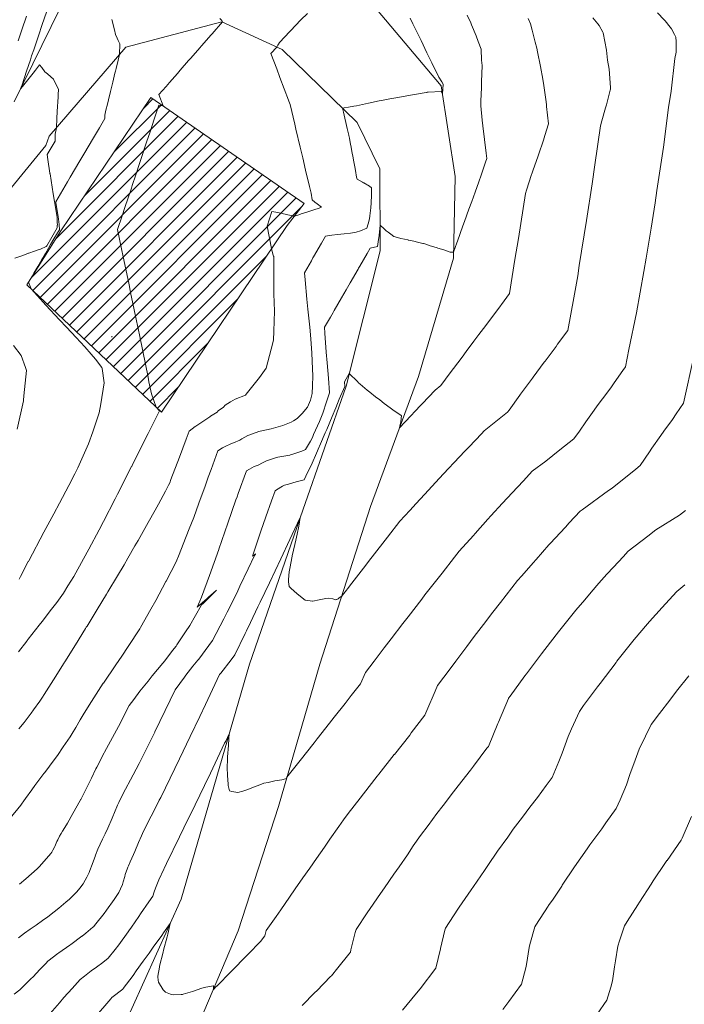
# Model space of a CAD drawing. Extents: x 767974 to 769343, y 9249207 to 9252902.
# Drawn here: x 768191 to 768233, y 9252338 to 9252400 of the extents above; entities that cross this region are included whole.
import ezdxf

# ---------------------------------------------------------------- set-up
doc = ezdxf.new("R2010")
doc.units = 0
doc.layers.get('0').update_dxf_attribs({"linetype": 'CONTINUOUS'})
doc.layers.add('Borde Trocha', color=6, linetype='CONTINUOUS', lineweight=0)
doc.layers.add('Casa', color=3, linetype='CONTINUOUS', lineweight=0)
for name, color, linetype in [('C-ROAD-STAN', 11, 'CONTINUOUS'), ('CONTOURS', 7, 'CONTINUOUS'), ('CONTOURS_IDX', 7, 'CONTINUOUS'), ('HATCH', 2, 'CONTINUOUS')]:
    doc.layers.add(name, color=color, linetype=linetype)

# ---------------------------------------------------------------- blocks, each defined once
blk = doc.blocks.new('AeccTickTriangle')
at = {"color": 0, "linetype": 'ByBlock', "lineweight": -2}
blk.add_lwpolyline([(3.05311331771918e-16, 0.6666666666666667), (-0.5773502691896256, -0.333333333333333), (0.5773502691896257, -0.3333333333333335)], close=True, dxfattribs=at)
at = {"color": 0, "linetype": 'ByBlock', "lineweight": -2, "const_width": 0.0625}
blk.add_lwpolyline([(-0.03125, 0, 1), (0.03125, 0, 1)], format="xyb", close=True, dxfattribs=at)

msp = doc.modelspace()

# ---------------------------------------------------------------- hatches: boundary and pattern name
at = {"layer": 'HATCH', "lineweight": 0}
h = msp.add_hatch(dxfattribs=at)
h.set_pattern_fill('ANSI31', color=256, scale=0.2)
h.set_pattern_definition([(45, (0, 0), (-0.4490128060534576, 0.4490128060534577), [])])
h.paths.add_polyline_path([(768208.1363000004, 9252387.459000003), (768200.233, 9252375.711000001), (768191.7412000014, 9252383.720000003), (768193.8847000008, 9252387.125000004), (768199.5603, 9252395.532000002), (768209.2244000002, 9252388.853)])

# ---------------------------------------------------------------- linework, layer by layer
at = {"layer": 'Borde Trocha'}
for points in [[(768178.0521, 9252288.993, 3290.620752), (768181.7225, 9252296.028, 3291.301135), (768186.1301, 9252304.98, 3292.107953), (768190.0629, 9252312.544, 3292.780845), (768193.7049, 9252319.786, 3293.614003), (768198.0654, 9252327.979, 3294.71986), (768202.1417, 9252336.136, 3295.730092), (768205.059, 9252343.019, 3296.31294), (768207.5903, 9252350.856, 3296.837472), (768210.2027, 9252359.832, 3297.629907), (768213.3991, 9252369.77, 3298.493053), (768216.4288, 9252377.955, 3299.333455), (768218.6203, 9252385.398, 3299.958257), (768218.7233, 9252390.561, 3300.510256), (768217.8488, 9252396.259, 3301.047372), (768211.5108, 9252403.799, 3302.129932), (768203.6802, 9252406.191, 3303.276624), (768197.1935, 9252403.526, 3303.801573), (768195.5972, 9252402.114, 3304.231673), (768193.8676, 9252401.2, 3304.311563), (768190.9419, 9252395.246, 3305.111827)], [(768174.7081, 9252290.723, 3290.187484), (768178.094, 9252297.398, 3290.727414), (768181.9715, 9252306.025, 3291.437181), (768186.0026, 9252314.036, 3292.426826), (768189.831, 9252321.156, 3293.106161), (768194.5511, 9252329.938, 3294.363394), (768198.3582, 9252338.128, 3295.388878), (768201.4586, 9252345.012, 3296.173666), (768205.7658, 9252359.819, 3297.346953), (768209.1317, 9252369.539, 3298.032724), (768211.8614, 9252377.348, 3298.921361), (768214.0025, 9252385.86, 3299.773041), (768213.9762, 9252391.029, 3300.492165), (768212.5548, 9252393.961, 3300.780108), (768207.8275, 9252398.552, 3301.900063), (768204.0358, 9252400.297, 3303.007284), (768197.9676, 9252398.69, 3303.900248), (768193.1536, 9252393.087, 3305.115339)], [(768193.1536, 9252393.087, 3305.115339), (768192.9295, 9252392.497, 3305.189642), (768189.4328, 9252388.25, 3305.762396), (768187.5294, 9252385.876, 3305.805706), (768186.5333, 9252384.896, 3306.251101), (768182.2406, 9252380.049, 3306.772448), (768180.2088, 9252377.824, 3306.991264), (768176.9187, 9252373.615, 3307.285555), (768172.9647, 9252370.544, 3307.503594), (768170.2423, 9252367.967, 3307.622623), (768166.2771, 9252363.504, 3307.920052), (768164.7042, 9252362.055, 3307.953451), (768158.6282, 9252356.171, 3308.212148), (768152.2266, 9252351.287, 3308.39388), (768149.7943, 9252349.278, 3308.495431), (768142.9581, 9252344.867, 3308.746307), (768136.0103, 9252340.504, 3308.933588), (768129.097, 9252336.102, 3309.203464), (768126.148, 9252333.911, 3309.237701), (768121.0265, 9252331.007, 3309.110695), (768117.4622, 9252328.26, 3308.904208), (768113.9359, 9252326.529, 3309.051369), (768112.8057, 9252325.474, 3308.939344), (768106.2819, 9252320.693, 3309.219031)]]:
    msp.add_polyline3d(points, dxfattribs=at)
at = {"layer": 'Casa', "color": 1, "lineweight": 5, "flags": 128}
msp.add_lwpolyline([(768208.1363000004, 9252387.459000003), (768200.233, 9252375.711000001), (768191.7412000014, 9252383.720000003), (768193.8847000008, 9252387.125000004), (768199.5603, 9252395.532000002), (768209.2244000002, 9252388.853), (768208.1362999999, 9252387.458999999)], dxfattribs=at)
at = {"layer": 'Casa', "lineweight": 5}
msp.add_polyline3d([(768200.233, 9252375.711, 3302.957418), (768191.7412, 9252383.72, 3304.033453), (768193.8847, 9252387.125, 3303.380111), (768199.5603, 9252395.532, 3303.071283), (768209.2244, 9252388.853, 3302.179112), (768208.1363, 9252387.459, 3301.86608), (768200.233, 9252375.711, 3302.957418)], dxfattribs=at)
at = {"layer": 'CONTOURS', "color": 8, "linetype": 'Continuous', "lineweight": 0}
for points, elevation in [([(768227.4045624624, 9252400.542068569), (768227.7152509716, 9252400.162042601), (768227.8000265558, 9252400.068292977), (768228.0437116842, 9252399.642357007), (768228.0614227747, 9252399.610713424), (768228.2690471716, 9252398.510699227), (768228.330020486, 9252397.881964989), (768228.4291427312, 9252397.306117771), (768228.5065835767, 9252396.164334778), (768228.5167338357, 9252396.060819095), (768228.49730636, 9252395.992348656), (768228.2611771586, 9252395.066443486), (768228.1989040253, 9252394.878309589), (768227.9785056233, 9252394.05684065), (768227.8860138248, 9252393.751209447), (768227.5376899373, 9252391.279930472), (768227.3521016685, 9252390.092079256), (768227.0117053621, 9252387.777512277), (768226.551906272, 9252384.945465438), (768226.4531424885, 9252384.295624975), (768226.210113966, 9252382.90309388), (768225.8241803406, 9252380.858103406), (768225.1843605153, 9252379.98032932), (768225.0924289175, 9252379.848573174), (768224.390883375, 9252378.912226556), (768224.3445281765, 9252378.849220265), (768223.6427233802, 9252377.910367291), (768223.5970616891, 9252377.84959369), (768223.5939905457, 9252377.845498895), (768222.8531055021, 9252376.847754916), (768222.8002778918, 9252376.777490947), (768222.1233529646, 9252375.836964983), (768222.0225523168, 9252375.703046864), (768220.5483541673, 9252374.522769079), (768220.3790182145, 9252374.341588518), (768219.6037283086, 9252373.524920953), (768219.3432546336, 9252373.245409418), (768218.6629446265, 9252372.523871696), (768218.3117229368, 9252372.1470938), (768217.7277445478, 9252371.518170428), (768217.2868782551, 9252371.045402167), (768216.7968870127, 9252370.508851144), (768216.2671631369, 9252369.94112081), (768215.8662001381, 9252369.499389673), (768215.2461124454, 9252368.837513734), (768214.460990934, 9252367.822898792), (768214.1713080958, 9252367.45485142), (768213.2681786672, 9252366.286925944), (768213.0992644117, 9252366.070795352), (768212.0803579973, 9252364.750042912), (768212.0303162088, 9252364.68517649), (768211.5729733446, 9252364.092348047), (768211.4961734221, 9252364.06044921), (768211.4959251158, 9252364.060291087), (768211.4954742081, 9252364.059828054), (768211.4074544567, 9252363.992720392), (768211.3466542304, 9252363.943284404), (768211.3213032513, 9252363.93236116), (768211.2800339855, 9252363.900580436), (768211.2451647173, 9252363.903132554), (768211.2105725717, 9252363.88009106), (768211.020395271, 9252363.93266955), (768210.7580788927, 9252363.980918685), (768210.5762801205, 9252363.961408133), (768210.2614424133, 9252363.904448029), (768210.1574, 9252363.87919006), (768209.7547077106, 9252363.78741815), (768209.7410500001, 9252363.785847222), (768209.294273177, 9252363.856351562), (768209.2868092149, 9252363.85910751), (768208.7657096774, 9252364.26114516), (768208.3742614428, 9252364.617893033), (768208.2614681757, 9252364.721045606), (768208.2223693746, 9252365.023495812), (768208.2222803922, 9252365.16217647), (768208.2731216699, 9252365.642445507), (768208.3054741652, 9252365.843691844), (768208.4543666666, 9252366.63823024), (768208.4601620733, 9252366.665637549), (768208.4756661347, 9252366.737429077), (768208.6937051982, 9252367.642472386), (768208.7681635284, 9252368.016796438), (768208.8790838749, 9252368.524701566), (768208.971076567, 9252369.075153846), (768208.4580955832, 9252367.991972508), (768208.3113314103, 9252367.676097188), (768207.7433382372, 9252366.471609935), (768207.3834011853, 9252365.712467665), (768207.0250691695, 9252364.953522775), (768206.4475586691, 9252363.741428632), (768206.303675709, 9252363.437460056), (768205.829803498, 9252362.446666667), (768205.5799184346, 9252361.922928961), (768205.4963236784, 9252361.755975226), (768204.8435703426, 9252360.416556051), (768204.6057273666, 9252360.105673429), (768203.9533013841, 9252359.258995797), (768203.8901624951, 9252359.175388386), (768202.9995822916, 9252357.290442709), (768202.639287011, 9252356.524656886), (768202.0372910172, 9252355.264821833), (768201.3605160164, 9252353.86435324), (768201.0672075491, 9252353.253298575), (768200.1767655227, 9252351.436458975), (768200.0885300745, 9252351.257323578), (768200.0563411171, 9252351.195332425), (768199.0906345785, 9252349.296117779), (768198.9589983016, 9252349.008825298), (768198.7701031113, 9252348.582905224), (768198.5411919561, 9252348.01464523), (768198.465760435, 9252347.840403944), (768198.2581656742, 9252347.371825282), (768198.1467489573, 9252347.124441428), (768198.1043945596, 9252347.031901566), (768198.0797968406, 9252346.965817137), (768197.9401573571, 9252346.583898416), (768197.9049279836, 9252346.459204184), (768197.8093325893, 9252346.115774306), (768197.7573033662, 9252345.949562235), (768197.6463919209, 9252345.66699038), (768197.5463189584, 9252345.446964584), (768197.2402971297, 9252345.002846837), (768196.7615156485, 9252344.329435078), (768196.6032449065, 9252344.111667635), (768196.0801353063, 9252343.457502598), (768195.9365738637, 9252343.283545721), (768195.9007048187, 9252343.251555474), (768195.4530796116, 9252342.881139968), (768195.2265544855, 9252342.69518696), (768195.2083408337, 9252342.68108085), (768194.502957218, 9252342.166621812), (768194.4548826714, 9252342.132319283), (768193.7656805312, 9252341.645748422), (768193.6970420195, 9252341.592887862), (768193.061485472, 9252341.106273666), (768192.9448478702, 9252340.978066104), (768192.5644495891, 9252340.579423709), (768192.130581634, 9252340.13257306), (768191.9814282623, 9252339.991795316), (768191.3072358619, 9252339.313321428), (768190.9372496683, 9252339.043608267)], 3298), ([(768191.1968873631, 9252399.088957746), (768191.4308651645, 9252399.787081067), (768191.7227731611, 9252400.658051644)], 3306), ([(768231.4855160723, 9252400.860356871), (768231.9015668523, 9252400.424810585), (768231.9539081218, 9252400.366588833), (768232.2836407657, 9252399.95265259), (768232.3611485843, 9252399.861494528), (768232.5513721779, 9252399.494307715), (768232.627985942, 9252399.330395289), (768232.6615334436, 9252399.054998068), (768232.6601125263, 9252398.38766723), (768232.5768004545, 9252397.980038865), (768232.3308955934, 9252395.927033799), (768232.1796327673, 9252394.907988606), (768231.8466210619, 9252392.398329869), (768231.4346579979, 9252389.66765065), (768231.3254543387, 9252388.892875455), (768231.0748228468, 9252387.288717367), (768230.7690282498, 9252385.409641549), (768230.6103741572, 9252384.561921349), (768230.1636261215, 9252381.95727242), (768229.6741027707, 9252379.646264799), (768229.4692814987, 9252378.560954988), (768229.2970267055, 9252378.324637217), (768228.7514182102, 9252377.54267243), (768228.5292738259, 9252377.24617829), (768228.0094251285, 9252376.539596507), (768227.7384000522, 9252376.177027456), (768227.2744522092, 9252375.532096466), (768226.9574812403, 9252375.103868917), (768226.5593849025, 9252374.512051875), (768226.2047448445, 9252374.019364597), (768225.3255481075, 9252373.324628135), (768224.4329940672, 9252372.60912456), (768223.5902479559, 9252371.988397274), (768223.0270286934, 9252371.385612141), (768222.6517172204, 9252370.985470962), (768222.0007773488, 9252370.284630677), (768221.7181637732, 9252369.978397792), (768220.9857023751, 9252369.178006688), (768220.7955168647, 9252368.962237775), (768219.9855157251, 9252368.063866151), (768219.879303909, 9252367.940717274), (768218.9883923279, 9252366.948179096), (768218.6862063361, 9252366.55975069), (768217.9064863581, 9252365.56910212), (768217.8197811493, 9252365.456975088), (768216.8281881893, 9252364.188203702), (768216.6226594155, 9252363.921788037), (768215.7592399865, 9252362.80258484), (768215.4367484611, 9252362.384556783), (768214.6960316784, 9252361.414068125), (768214.2569246091, 9252360.846215593), (768213.6340233737, 9252360.024945576), (768213.0787776845, 9252359.307568628), (768212.7658468856, 9252358.581907192), (768212.1848563415, 9252357.845047576), (768211.7955147248, 9252357.346803224), (768211.1104749555, 9252356.478810616), (768210.820912, 9252356.113782084), (768210.0318474205, 9252355.113435956), (768209.847758, 9252354.880054375), (768208.9546261514, 9252353.747775715), (768208.8751215269, 9252353.646074262), (768208.1263007395, 9252352.697656194), (768208.1102502338, 9252352.675160049), (768208.0735769231, 9252352.628302198), (768208.0445505856, 9252352.59219438), (768207.7970173745, 9252352.539585907), (768207.5236211437, 9252352.505787434), (768207.3577909892, 9252352.476843415), (768206.9423146542, 9252352.381498866), (768206.6800439975, 9252352.328624202), (768206.3167997831, 9252352.18891388), (768206.0177421288, 9252352.072735501), (768205.6693735849, 9252351.926905662), (768205.3546261145, 9252351.82252229), (768205.0444769302, 9252351.736279411), (768204.6579673251, 9252351.806139095), (768204.51305, 9252351.841799999), (768204.4350350129, 9252352.174591731), (768204.4214770832, 9252352.219666667), (768204.39729822, 9252352.584071197), (768204.3850246764, 9252352.772175599), (768204.3864434211, 9252352.83819737), (768204.3657650138, 9252353.287269285), (768204.3782041776, 9252353.846116189), (768204.3793172823, 9252353.906786822), (768204.3847157113, 9252353.994680468), (768204.4460581241, 9252354.709152428), (768204.4745894239, 9252355.153249089), (768204.4922812318, 9252355.440983562), (768204.2737118753, 9252354.985290296), (768204.2038211506, 9252354.840013085), (768203.3059900503, 9252352.969494361), (768202.9247999999, 9252352.1796236), (768202.3368375038, 9252350.956286881), (768201.6397092884, 9252349.517151387), (768201.3653253854, 9252348.947348338), (768200.5390900598, 9252347.266502395), (768200.3850675648, 9252346.954232497), (768200.3677441352, 9252346.914696027), (768200.0655338514, 9252346.239214808), (768199.9315364657, 9252345.931597227), (768199.8570338761, 9252345.716115711), (768199.7696653777, 9252345.482169203), (768199.6743355704, 9252345.210373232), (768199.4236678322, 9252344.84941355), (768198.9095062917, 9252344.090623029), (768198.7987159071, 9252343.932473296), (768198.3271859923, 9252343.252949417), (768198.1688026267, 9252343.026095565), (768198.1305152215, 9252342.972447319), (768197.5301670128, 9252342.138287341), (768197.3087650294, 9252341.859025542), (768196.8695079222, 9252341.297366219), (768196.5239916961, 9252341.03022042), (768196.1239499138, 9252340.731785538), (768195.8007151276, 9252340.501474945), (768195.3732264255, 9252340.17720196), (768195.0943487161, 9252339.963221112), (768194.5992388079, 9252339.39545526), (768194.0737061889, 9252338.815334661), (768193.8036682705, 9252338.495928455), (768193.0695888135, 9252337.65815633)], 3297), ([(768209.4267247346, 9252400.83015605), (768209.0131873363, 9252400.415636098), (768208.3533927008, 9252399.721982969), (768208.3387079593, 9252399.706217008), (768208.319512381, 9252399.685742857), (768207.6636755974, 9252398.9983044), (768207.5898128968, 9252398.89103946), (768207.5565093791, 9252398.832967645), (768207.4856117063, 9252398.709342372), (768207.1230656666, 9252398.294670831)], 3302), ([(768215.8977549433, 9252400.518232578), (768216.0624608975, 9252400.1803109), (768216.5882228873, 9252399.114603767), (768216.947615938, 9252398.351880692), (768217.2637173753, 9252397.704960369), (768217.6972291275, 9252396.812259259), (768217.894114356, 9252396.515886266), (768217.96484981, 9252396.365715798), (768217.9258449592, 9252395.756996367), (768217.8428032947, 9252395.901171511), (768217.0260238096, 9252395.85881677), (768216.9661353163, 9252395.856228046), (768216.9131388279, 9252395.852851648)], 3301), ([(768223.3262946873, 9252400.510180378), (768223.4833481341, 9252400.163766721), (768223.5888879114, 9252399.765869495), (768223.7641216936, 9252399.008710021), (768223.873237214, 9252398.631066741), (768223.9159572639, 9252398.415204924), (768224.1137918414, 9252397.471669674), (768224.2567777416, 9252396.677731635), (768224.3139981084, 9252396.28961368), (768224.4341248235, 9252395.393059777), (768224.4791971754, 9252395.087898264), (768224.491759893, 9252394.953044118), (768224.6082648556, 9252393.865892097), (768224.3798082109, 9252393.125373164), (768224.2994978162, 9252392.841634491), (768223.9754761006, 9252391.91583648), (768223.9322031082, 9252391.78450878), (768223.6474643835, 9252390.971890412), (768223.5612823673, 9252390.725346753), (768223.5465836975, 9252390.684158243), (768223.2228453043, 9252389.684426984), (768223.1532283733, 9252389.484517328), (768222.7219794679, 9252386.647009714), (768222.4922965262, 9252385.330947569), (768222.1513711826, 9252383.17271345), (768221.8148577334, 9252382.724379666), (768221.40755958, 9252382.170783559), (768221.0215064058, 9252381.656226255), (768220.6571573517, 9252381.173007093), (768220.2201067691, 9252380.59131296), (768219.9072518866, 9252380.174917566), (768219.4203575329, 9252379.525735242), (768219.160021205, 9252379.175142385), (768218.6220324019, 9252378.4595842), (768218.4160117719, 9252378.173337169), (768217.82775014, 9252377.391805569), (768217.4590656522, 9252377.096628077), (768216.6457184996, 9252376.226389412), (768216.5200986948, 9252376.094065208), (768215.6180735028, 9252375.126111548), (768215.583545602, 9252375.089491209), (768215.2262448606, 9252374.706191927), (768215.24954, 9252374.837544927), (768215.2643111112, 9252374.916814815), (768215.2970608695, 9252375.07089855), (768215.3160196007, 9252375.164293405), (768215.3253527026, 9252375.215725224), (768215.3369523489, 9252375.328628637), (768215.3490657894, 9252375.463464912), (768215.3488625225, 9252375.468588589), (768215.349023569, 9252375.474104378), (768215.3177429355, 9252375.497171469), (768214.7993803475, 9252375.859087404), (768214.6352283855, 9252375.984009113), (768214.2557453207, 9252376.257874869), (768213.9779145522, 9252376.474195896), (768213.7177259258, 9252376.669564815), (768213.3443413669, 9252376.96753777), (768213.1854135803, 9252377.094367284), (768212.7333091018, 9252377.463875296), (768212.6477722509, 9252377.549107103), (768212.5673676112, 9252377.629225), (768212.0591722891, 9252378.134248994), (768211.7619404478, 9252377.617962023), (768211.7807372732, 9252377.315687086), (768211.4274009073, 9252376.522631653), (768211.2135911881, 9252375.969242137), (768210.9816074595, 9252375.429224048), (768210.6341386193, 9252374.617867297), (768210.538415731, 9252374.394943275), (768210.242664613, 9252373.713110585), (768210.0954906495, 9252373.366722342), (768210.050823083, 9252373.264944978), (768209.6525374205, 9252372.337861724), (768209.4279086699, 9252371.896159636), (768209.2158186255, 9252371.450685252), (768208.7117357736, 9252371.313965674), (768208.233455585, 9252371.174242172), (768207.9778136266, 9252371.099202733), (768207.8482081646, 9252371.032249808), (768207.4768327863, 9252370.799895488), (768207.3838986219, 9252370.751247868), (768207.1532815812, 9252370.112377893), (768206.7933330296, 9252369.109212864), (768206.4912617629, 9252368.202773796), (768206.2346112635, 9252367.445091477), (768205.9671743511, 9252366.630120726), (768206.0783577578, 9252366.72354416), (768206.1344094108, 9252366.76226223), (768206.1540586256, 9252366.772502657), (768206.1471863659, 9252366.752423536), (768206.0751635272, 9252366.676688876), (768205.6825994707, 9252365.823372152), (768205.1686401718, 9252364.733105939), (768204.9636297574, 9252364.305738974), (768204.3680484239, 9252363.111106832), (768204.2151025941, 9252362.807257459), (768204.1483930375, 9252362.683025718), (768203.4365589205, 9252361.328225056), (768203.201140106, 9252360.993187476), (768202.5754265897, 9252360.151785808), (768202.5126923986, 9252360.072207497), (768202.2093949887, 9252359.693611618), (768201.7576113936, 9252359.128362777), (768201.6660724537, 9252359.006591737), (768201.0780793253, 9252358.210442135), (768200.7703369467, 9252357.556992322), (768199.8097435755, 9252355.553719265), (768199.8031804226, 9252355.540173642), (768199.7839862095, 9252355.50172019), (768198.8111415529, 9252353.568372052), (768198.4331472354, 9252352.859847551), (768197.7941143209, 9252351.641779348), (768197.5379784149, 9252351.110346004), (768197.4624993032, 9252350.948619127), (768197.2660158608, 9252350.48522386), (768197.1503735646, 9252350.22019895), (768197.1070196831, 9252350.1240863), (768196.8360186644, 9252349.495811762), (768196.6734437555, 9252349.139402667), (768196.5086401514, 9252348.794986868), (768196.2119492094, 9252348.17153162), (768196.0655828466, 9252347.792607056), (768196.0391118102, 9252347.728707507), (768196.0352877862, 9252347.719178926), (768195.8841003956, 9252347.27514859), (768195.8592081122, 9252347.21270059), (768195.7189661432, 9252346.827685641), (768195.6654803082, 9252346.708184361), (768195.5248493471, 9252346.39767597), (768195.4208527991, 9252346.209327124), (768195.2865303791, 9252345.994284838), (768195.0894703049, 9252345.720115244), (768194.8989584898, 9252345.49258758), (768194.4179748825, 9252345.020709703), (768194.2019179252, 9252344.823715191), (768193.7598307367, 9252344.455341117), (768193.4706927744, 9252344.227620427), (768193.0542333606, 9252343.916654864), (768192.7192191568, 9252343.674633844), (768192.3216826743, 9252343.39312411), (768191.960151032, 9252343.137815662), (768191.5864672825, 9252342.87109168), (768191.2091900476, 9252342.583737705)], 3299), ([(768191.2107920113, 9252360.607820762), (768191.7330470487, 9252361.27728472), (768191.7650162374, 9252361.317596408), (768191.8265422903, 9252361.394219955), (768192.5229967742, 9252362.278595308), (768192.7138707711, 9252362.521199005), (768193.3023171725, 9252363.282401113), (768193.6264272365, 9252363.722481482), (768194.0441048973, 9252364.30349605), (768194.3284564302, 9252364.754356975), (768194.7089893651, 9252365.360015873), (768195.3129527998, 9252366.457877971), (768195.6482169487, 9252367.07663077), (768196.2914864065, 9252368.290509967), (768196.560663607, 9252368.80558209), (768197.3085378814, 9252370.249703389), (768197.4578275037, 9252370.541573294), (768198.3446310568, 9252372.271463742), (768198.3491059896, 9252372.280275568), (768198.3766900344, 9252372.334041236), (768199.2251031986, 9252374.03614143), (768199.3789757041, 9252374.36532089), (768200.096404584, 9252375.795144312), (768199.8979493878, 9252376.02700136), (768199.5937614583, 9252376.860326389), (768199.4370801065, 9252377.619476605), (768199.3765106711, 9252377.912946757), (768199.0426567376, 9252379.53736267), (768198.8294346533, 9252380.574826399), (768198.6484868794, 9252381.455254674), (768198.2807185435, 9252383.234268097), (768198.2520198583, 9252383.373092843), (768198.1783687429, 9252383.731453288), (768197.85785, 9252385.290984849), (768197.7335145414, 9252385.895957494), (768197.4625460148, 9252387.208850274), (768197.7484206812, 9252388.071132602), (768197.9233087124, 9252388.5986465), (768198.3289803565, 9252389.816243013), (768198.3861439717, 9252389.988491295), (768198.6091091628, 9252390.660341231), (768198.8471334947, 9252391.378292834), (768198.908462495, 9252391.56236776), (768199.3086078014, 9252392.768105736), (768199.4879446335, 9252393.308492506), (768199.7698397164, 9252394.157912958), (768200.067426772, 9252395.054617252), (768200.3325816639, 9252394.998264914), (768200.0632213334, 9252395.715716666), (768200.5135230159, 9252396.230761023), (768200.733889925, 9252396.482395286), (768201.2234954365, 9252397.041469796), (768201.4052116666, 9252397.2493125), (768201.9326319444, 9252397.852563271), (768202.07569272, 9252398.015922612), (768202.6418979912, 9252398.663597131), (768202.7457318732, 9252398.782371297), (768203.351740873, 9252399.47436552), (768203.4173359999, 9252399.549391666), (768204.0608773809, 9252400.285458995), (768204.0644765765, 9252400.296216216), (768204.0310535544, 9252400.38100474), (768203.8951987518, 9252400.503241556)], 3303), ([(768191.2520568777, 9252365.176771106), (768191.3450591338, 9252365.352412626), (768191.8312973862, 9252366.294621555), (768191.8353402449, 9252366.302852027), (768191.8552352331, 9252366.34107772), (768192.8008641346, 9252368.145156732), (768193.4407897651, 9252369.303318793), (768193.8023086519, 9252369.974065058), (768194.3794431129, 9252371.08147429), (768194.7660022657, 9252371.817052353), (768194.9461308286, 9252372.198395133), (768195.6232475436, 9252373.699738903), (768195.9013221153, 9252374.465528658), (768196.2888752961, 9252375.653888034), (768196.4073940807, 9252376.220035873), (768196.6158342278, 9252377.552341102), (768196.4947688068, 9252378.452941414), (768196.4899005225, 9252378.472493812), (768196.4688044776, 9252378.510746267), (768196.0649190261, 9252379.0370603), (768195.8026777963, 9252379.366113534), (768195.3957736421, 9252379.81942279), (768194.8461813666, 9252380.41831871), (768194.2494565675, 9252381.051827447), (768193.7914886994, 9252381.53101387), (768192.9419678942, 9252382.436240315), (768192.7642939953, 9252382.626769977), (768192.0050042177, 9252383.471194332), (768191.8509382288, 9252383.894321749), (768192.0872283418, 9252384.296867058), (768192.1887806084, 9252384.46637928), (768192.4306425345, 9252384.875916222), (768192.6919031198, 9252385.322746694), (768192.7711657336, 9252385.457378587), (768192.9063844758, 9252385.691398945), (768193.1097055945, 9252386.040496504), (768193.238979228, 9252386.266154239), (768193.4469430955, 9252386.62470154), (768193.6802385417, 9252387.000015626), (768193.7995828211, 9252387.196049875), (768193.7719805441, 9252387.520824732), (768193.7041531006, 9252388.038152233), (768193.5704337405, 9252388.88342865), (768193.5650357017, 9252388.916722015), (768193.557534332, 9252388.964964371), (768194.2990022129, 9252390.219234787), (768194.4762683131, 9252390.51909892), (768195.0836747349, 9252391.546590364), (768195.3950022942, 9252392.073233467), (768195.8683472568, 9252392.873945942), (768196.3137362753, 9252393.627368016), (768196.6530197787, 9252394.20130152), (768196.6524556829, 9252394.254115567), (768196.6519006795, 9252394.282027066), (768196.6507964064, 9252394.337561723), (768196.6505285846, 9252394.362636812), (768196.6493465829, 9252394.42108781), (768196.7262166666, 9252394.739288352), (768196.8166136104, 9252395.112559693), (768196.9491744994, 9252395.659936395), (768196.9841547909, 9252395.8041362), (768197.0080375954, 9252395.90258866), (768197.151941613, 9252396.495806452), (768197.2903809206, 9252397.066496983), (768197.3197284348, 9252397.187476702), (768197.3625923303, 9252397.364910029), (768197.4867498208, 9252397.87885484), (768197.5722333333, 9252398.229833936), (768197.6079371104, 9252398.900549656), (768197.5025363517, 9252399.119229658), (768197.4357723873, 9252399.270743683), (768197.3317500615, 9252399.489704795), (768197.2567055555, 9252399.798666665), (768197.0899264858, 9252400.437581396)], 3304), ([(768191.2399505409, 9252355.749525692), (768191.5618334935, 9252356.15646955), (768192.0180291409, 9252356.748097595), (768192.1636367191, 9252356.94210105), (768192.5513419076, 9252357.498378612), (768192.7279843725, 9252357.750378408), (768192.8368059077, 9252357.920791063), (768193.4209276628, 9252358.849268198), (768194.091205217, 9252359.909349808), (768194.1153360816, 9252359.947272165), (768194.1360380851, 9252359.979968086), (768194.8020459762, 9252361.049930701), (768195.4424017469, 9252362.077418793), (768195.4874003859, 9252362.153408773), (768195.5338549259, 9252362.22985103), (768196.1645705691, 9252363.261835076), (768196.7602464544, 9252364.236486675), (768196.8476329814, 9252364.37837043), (768197.4513829725, 9252365.381874226), (768197.8635399868, 9252366.086976893), (768198.098899521, 9252366.497809824), (768198.5453154834, 9252367.274276435), (768198.74596423, 9252367.618451888), (768198.8534317923, 9252367.80596026), (768199.3912905222, 9252368.757201716), (768199.8244128319, 9252369.532486726), (768200.0350514646, 9252369.912256604), (768200.4737686835, 9252370.71940336), (768200.6762478432, 9252371.094024599), (768200.7399894374, 9252371.256075766), (768200.8186139079, 9252371.465365708), (768201.3598890724, 9252372.877765136), (768201.7805492367, 9252374.011188293), (768201.9631557307, 9252374.510990877), (768202.3513026988, 9252374.800177902), (768202.3842804317, 9252374.821945151), (768202.7595376405, 9252375.067593632), (768202.8303244753, 9252375.115615757), (768202.8360914345, 9252375.121378953), (768203.2789530687, 9252375.407493759), (768203.3173157645, 9252375.447399538), (768203.7223490719, 9252375.703001002), (768203.7942154408, 9252375.779267611), (768204.1238866441, 9252376.027540606), (768204.2436206106, 9252376.148311794), (768204.5803361838, 9252376.348425817), (768204.8652502805, 9252376.514908602), (768205.5112380184, 9252376.776254226), (768205.5611063567, 9252376.838688174), (768205.6438898976, 9252376.944736147), (768206.3937628609, 9252377.878812337), (768206.8130724806, 9252378.468267443), (768207.1384215053, 9252379.671419356), (768207.273416777, 9252380.246388521), (768207.3030510417, 9252380.813739585), (768207.3509032325, 9252382.063686611), (768207.2983121236, 9252383.153791074), (768207.3063997804, 9252383.893467665), (768207.3025314673, 9252385.514732365), (768207.272688284, 9252385.54134734), (768207.2325048946, 9252385.653646842), (768207.1656262416, 9252386.016124833), (768206.8751574468, 9252387.429443909), (768207.1828321993, 9252388.356544958), (768207.4316419266, 9252388.303666392), (768207.7358436006, 9252388.239015592), (768208.1789791734, 9252388.144837713), (768208.288855002, 9252388.12148623), (768208.6020204226, 9252388.055649452), (768208.8231176444, 9252388.123902222), (768209.0862578998, 9252388.209976878), (768209.3218333333, 9252388.28488372), (768209.5189633333, 9252388.354007693), (768209.8297376543, 9252388.443799382), (768210.1555583333, 9252388.560388211), (768210.3072174559, 9252388.609555246), (768210.0414127761, 9252388.829817003), (768209.8956047226, 9252388.931921137), (768209.7290037615, 9252389.084074074), (768209.6510166841, 9252389.507323211), (768209.5518559259, 9252389.925381482), (768209.3074371687, 9252390.953940725), (768209.1223259041, 9252391.732923092), (768208.9639379057, 9252392.400681326), (768208.6930142669, 9252393.540252618), (768208.6201079057, 9252393.84691466), (768208.3274431579, 9252395.080778947), (768208.244908, 9252395.301383333), (768208.2190789272, 9252395.370180076), (768207.6843780768, 9252396.798170004), (768207.4828019189, 9252397.334628837), (768207.1221840216, 9252398.294348769)], 3302), ([(768216.9086087432, 9252395.850885246), (768216.0417932209, 9252395.700697752), (768215.4508484453, 9252395.593494402), (768215.1153146342, 9252395.534250554), (768214.6107945692, 9252395.441786516), (768214.1897112938, 9252395.363509867), (768213.9358348639, 9252395.310892856), (768213.2664892303, 9252395.181087924), (768212.5185795074, 9252395.0127783), (768212.3476463753, 9252394.977183942), (768212.010026242, 9252394.923560083), (768211.7362098361, 9252394.876797814), (768211.6266651832, 9252394.862374345), (768211.6878705235, 9252394.604929667), (768211.933564386, 9252393.569092982), (768212.0311193018, 9252393.157804886), (768212.0368567707, 9252393.126666665), (768212.0650017007, 9252392.975034013), (768212.1389276282, 9252392.576257456), (768212.1540998605, 9252392.49441431), (768212.2404806424, 9252392.02561111), (768212.2764991972, 9252391.830132285), (768212.3423167681, 9252391.47509441), (768212.3994797557, 9252391.16674171), (768212.4441045139, 9252390.924555555), (768212.5218790924, 9252390.502459684), (768212.5457059079, 9252390.373931363), (768212.8991851562, 9252390.189698566), (768212.9513747598, 9252390.16238093), (768212.967289631, 9252390.156596541), (768213.3281957905, 9252389.937620167), (768213.4656574358, 9252389.829415385), (768213.4495151148, 9252389.371010242), (768213.4358864283, 9252388.88766542), (768213.4089187768, 9252388.586708153), (768213.3535760186, 9252388.079163888), (768213.3259504241, 9252387.875128498), (768213.2431767001, 9252387.563070234), (768213.1689832393, 9252387.29055189), (768212.761796759, 9252387.12685291), (768212.4897602805, 9252387.044780374), (768212.1342563856, 9252386.988352297), (768211.7262462829, 9252386.94367626), (768211.3100957981, 9252386.903446127), (768210.9561463716, 9252386.853875445), (768210.563103289, 9252386.797505597), (768210.3045187313, 9252386.34834834), (768209.8087419524, 9252385.487191977), (768209.7682091044, 9252385.416787066), (768209.6685164372, 9252385.243622491), (768209.2318994777, 9252384.485225787), (768209.2713862566, 9252384.045957962), (768209.3766138589, 9252382.831472741), (768209.448625634, 9252382.183084046), (768209.565274381, 9252381.058437143), (768209.6336518246, 9252380.323329473), (768209.7046432524, 9252379.419193357), (768209.7485872046, 9252378.435497021), (768209.7667175835, 9252377.989749333), (768209.7399780264, 9252377.369523933), (768209.7125704717, 9252376.87576396), (768209.6206471776, 9252376.450370416), (768209.4163749929, 9252376.008542059), (768209.0940922258, 9252375.625450773), (768208.7676643793, 9252375.298567817), (768208.5512858836, 9252375.15227469), (768208.4051387107, 9252375.075923847), (768207.8738943767, 9252374.861075055), (768207.419933056, 9252374.734879334), (768207.1282580758, 9252374.662151154), (768206.4399055556, 9252374.511513889), (768206.3594368763, 9252374.494576218), (768206.18109258, 9252374.418782724), (768205.6593495867, 9252374.234064197), (768205.2847358012, 9252374.016314033), (768205.1515191151, 9252373.944018537), (768204.7589738609, 9252373.777934523), (768204.5968141813, 9252373.717353174), (768204.2265388652, 9252373.544183338), (768204.0696997034, 9252373.45338197), (768203.7700700278, 9252373.25774321), (768203.3487708835, 9252372.096047828), (768203.1750031107, 9252371.618830252), (768202.9690784224, 9252371.050135158), (768202.5845551968, 9252369.976713628), (768202.2546451516, 9252369.07289201), (768201.9755150243, 9252368.347492304), (768201.5903865492, 9252367.390851308), (768201.3346335017, 9252366.740355646), (768201.1396322552, 9252366.267301887), (768200.5095741607, 9252365.054341726), (768200.5026956092, 9252365.041163499), (768200.4995367647, 9252365.035534313), (768199.8629135803, 9252363.8446633), (768199.5549575783, 9252363.298476715), (768198.8972415219, 9252362.13231464), (768198.8796166667, 9252362.102300772), (768198.8502748781, 9252362.056812195), (768198.1302157816, 9252360.935665766), (768197.7185801597, 9252360.330978695), (768197.34785, 9252359.78217975), (768196.5646543176, 9252358.637189414), (768196.5601405302, 9252358.630825216), (768196.5582607469, 9252358.628081445), (768195.8101096136, 9252357.464441516), (768195.3620035654, 9252356.732311182), (768195.1087916082, 9252356.310928207), (768194.8230233396, 9252355.837660087), (768194.5930386103, 9252355.458455363), (768194.468818355, 9252355.257211633), (768194.037412, 9252354.615007719), (768193.6647776201, 9252354.078430459), (768193.4542375914, 9252353.791762773), (768192.8638574507, 9252352.996900065), (768192.8524148706, 9252352.98219392), (768192.8145342533, 9252352.932806818), (768192.2493676724, 9252352.173523061), (768192.0627794801, 9252351.91045188), (768191.6556132231, 9252351.358037189), (768191.5605015161, 9252351.214193415), (768191.3957666666, 9252350.996123519), (768191.3575984595, 9252350.936044205), (768190.6820935652, 9252350.116496569)], 3301), ([(768233.766310532, 9252379.205455136), (768233.1147187959, 9252376.263594734), (768232.645319293, 9252375.589125747), (768232.4135776774, 9252375.234773839), (768231.8800882981, 9252374.509651551), (768231.683491487, 9252374.224194175), (768231.1121134119, 9252373.431281999), (768230.9689184238, 9252373.203838112), (768230.3836500921, 9252372.337005736), (768230.1213876852, 9252372.110952469), (768228.6157483851, 9252370.925216127), (768228.382503725, 9252370.77770748), (768226.7330581394, 9252369.559638502), (768226.6152341195, 9252369.46811216), (768225.9178596775, 9252368.724876344), (768225.6753450606, 9252368.466317544), (768225.6520534268, 9252368.441240394), (768224.7440561639, 9252367.457357649), (768224.6333899754, 9252367.33642809), (768223.834610832, 9252366.43019866), (768223.6427883151, 9252366.217448458), (768222.9340230379, 9252365.395659963), (768222.6625604191, 9252365.093231507), (768222.3087497923, 9252364.638445044), (768221.5790265745, 9252363.714976382), (768221.1073108959, 9252363.104045197), (768220.5076117545, 9252362.330602825), (768219.925131506, 9252361.566133521), (768219.4540208443, 9252360.937230652), (768218.7651902947, 9252360.024166878), (768218.4086353307, 9252359.539715886), (768217.6141337783, 9252358.480580179), (768217.4597861962, 9252358.115537325), (768216.9415893403, 9252356.903371956), (768216.8195303904, 9252356.604852885), (768215.9616057065, 9252355.493652854), (768215.8630383203, 9252355.362998854), (768214.9030933945, 9252354.14163639), (768214.892336, 9252354.128075415), (768214.8911818344, 9252354.126612209), (768213.919182, 9252352.894347709), (768213.8139605654, 9252352.760951966), (768212.9516411765, 9252351.657882353), (768212.7432668647, 9252351.39396612), (768211.995558908, 9252350.415828453), (768211.6854211459, 9252350.02437113), (768211.3949223853, 9252349.60729489), (768210.8404998374, 9252348.804114155), (768210.4853016299, 9252348.294497177), (768209.9887477441, 9252347.585244361), (768209.5681557722, 9252346.981597157), (768209.1380683844, 9252346.366156718), (768208.65223524, 9252345.668713795), (768208.290104194, 9252345.146517685), (768207.7391557163, 9252344.35586906), (768207.4459366373, 9252343.92610764), (768206.829621809, 9252343.04307253), (768206.7440771462, 9252342.702468157), (768206.4587146109, 9252342.345348626), (768205.6924327797, 9252341.564695481), (768205.5377828745, 9252341.40740061), (768204.7020037444, 9252340.555842377), (768204.6170980886, 9252340.469333746), (768203.7117871663, 9252339.546930993), (768203.696430254, 9252339.53125872), (768203.4928448073, 9252339.323855108), (768203.495267193, 9252339.34912456), (768203.4980072607, 9252339.420473596), (768203.501137133, 9252339.452358376), (768203.5016080712, 9252339.513407586), (768203.4966040999, 9252339.532983512), (768203.4854903278, 9252339.559818145), (768203.4708166667, 9252339.567416666), (768202.922742233, 9252339.452949839), (768202.8496687167, 9252339.436116757), (768202.7726198114, 9252339.406625787), (768202.1795438776, 9252339.19837585), (768201.5888127451, 9252339.037601307), (768201.5383970885, 9252339.023612658), (768201.4723115023, 9252339.017300468), (768200.9621048628, 9252338.989797253), (768200.7817589744, 9252339.035311965), (768200.4792734097, 9252339.159099236), (768200.32239, 9252339.305599999), (768200.0385479167, 9252339.785354167), (768200.0349067901, 9252339.82784568), (768200.0156673334, 9252339.882233333), (768200.0032958693, 9252340.162267052), (768200.0924472678, 9252340.73829235), (768200.1007270336, 9252340.783208136), (768200.1056754296, 9252340.8025378), (768200.3203, 9252341.675347827), (768200.358759216, 9252341.809602756), (768200.5726922442, 9252342.640358085), (768200.6168533333, 9252342.819333334), (768200.7728417446, 9252343.489370717), (768200.3438667926, 9252342.890346566), (768200.235994654, 9252342.738361636), (768199.7069742972, 9252341.99882731), (768199.4385413685, 9252341.622238543), (768199.0702293232, 9252341.106993984), (768198.638959981, 9252340.506352052), (768198.432407743, 9252340.217452712), (768197.8150023303, 9252339.393175699), (768197.784054943, 9252339.350331988), (768197.1042818628, 9252338.833061853), (768197.0356073627, 9252338.75165708), (768196.7737129834, 9252338.448180478), (768196.2480643612, 9252337.828929327)], 3296), ([(768215.4132067928, 9252338.035751577), (768216.2969594863, 9252339.092439346), (768216.5278112682, 9252339.378798263), (768217.5167146574, 9252340.678891491), (768217.803765898, 9252341.902023952), (768217.8078180726, 9252341.918193933), (768217.8931794628, 9252342.276249604), (768218.1016054392, 9252343.15699221), (768218.1125623652, 9252343.196470005), (768218.8997356571, 9252344.383777188), (768218.9804840586, 9252344.508700795), (768219.7341521502, 9252345.60616746), (768219.8797825633, 9252345.821358172), (768220.5777795153, 9252346.826687206), (768220.7799746088, 9252347.134027695), (768221.3979913609, 9252348.05196213), (768222.0405028819, 9252348.933433536), (768222.3895452069, 9252349.435019538), (768222.9661635119, 9252350.190324616), (768223.4263227388, 9252350.808893014), (768223.9145772277, 9252351.436118606), (768224.4552176561, 9252352.184367273), (768224.8386027958, 9252352.693807134), (768225.25567611, 9252353.687518379), (768225.4691908514, 9252354.209206712), (768225.8532391588, 9252355.278398901), (768226.0512007758, 9252355.748298716), (768226.5558812763, 9252356.850119036), (768226.8254178423, 9252357.215692947), (768227.6936652957, 9252358.396125875), (768227.8605368409, 9252358.618390884), (768228.8660927677, 9252359.93581574), (768228.9220147775, 9252360.007781196), (768229.4211871298, 9252360.639099892), (768230.0158114699, 9252361.380855002), (768230.8566378779, 9252362.364624038), (768230.9808389915, 9252362.512746044), (768231.7666308047, 9252363.391326794), (768231.9765689009, 9252363.629136618), (768232.6958348372, 9252364.402023705), (768233.2017254798, 9252364.831940994)], 3294), ([(768233.4485633752, 9252359.100236312), (768232.6705430658, 9252358.115291975), (768232.2458565325, 9252357.566067664), (768231.6108150592, 9252356.72501819), (768231.088264812, 9252356.02367261), (768230.7133046201, 9252355.297455577), (768230.3292594593, 9252354.462229893), (768230.0733405518, 9252353.786628852), (768229.7425836484, 9252352.869364165), (768229.5190554999, 9252352.234014926), (768229.1172130981, 9252351.283554135), (768228.8772665119, 9252350.724078245), (768228.2293894665, 9252349.833495993), (768227.9715007555, 9252349.45748408), (768227.2191169666, 9252348.454239931), (768227.0480677679, 9252348.19950654), (768226.2522214797, 9252347.066174954), (768225.48113726, 9252345.897511518), (768225.4435200819, 9252345.83856251), (768224.8954478983, 9252345.031493157), (768224.6137418288, 9252344.615230316), (768224.5929855376, 9252344.58500569), (768223.8173937488, 9252343.385109188), (768223.7430795777, 9252343.27301983), (768223.4329255233, 9252342.155535053), (768223.3909084395, 9252341.977984076), (768223.2232239747, 9252340.90094175), (768223.1722340594, 9252340.684763283), (768222.9060066831, 9252339.666544644), (768222.1124009914, 9252338.570540905), (768221.7301300511, 9252338.071850175)], 3293), ([(768233.6164209623, 9252350.235656142), (768233.023016612, 9252348.871518217), (768232.9619531371, 9252348.731903158), (768232.0809817144, 9252347.46690233), (768232.0744170613, 9252347.456418049), (768231.9916298578, 9252347.33486572), (768231.2094064062, 9252346.169946888), (768231.1415159905, 9252346.073266972), (768231.0757379262, 9252345.973573038), (768230.3533209206, 9252344.841490148), (768230.2312002999, 9252344.661660166), (768229.5649826985, 9252343.609742394), (768229.3963643055, 9252343.34987919), (768229.0776124645, 9252342.38919828), (768228.9851326421, 9252342.054040479), (768228.8284987906, 9252341.142008314), (768228.7692372836, 9252340.760857467), (768228.6410857427, 9252339.883228246), (768228.5317793681, 9252339.467381299), (768228.2912453656, 9252338.654959196), (768227.6819584069, 9252337.769518262)], 3292)]:
    msp.add_lwpolyline(points, dxfattribs=dict(at, elevation=elevation))
at = {"layer": 'CONTOURS_IDX', "color": 1, "linetype": 'Continuous', "lineweight": 0}
for points in [[(768219.4935153273, 9252400.707831101), (768219.7108371891, 9252400.22771766), (768219.7589141108, 9252400.10972311), (768220.0424127921, 9252399.40440121), (768220.1869599258, 9252399.047467446), (768220.3711284513, 9252398.57845484), (768220.3986707741, 9252397.888852132), (768220.4244710263, 9252397.543813178), (768220.3916663629, 9252396.51758675), (768220.3933928729, 9252396.43154084), (768220.3831, 9252396.131727675), (768220.3559885758, 9252395.313451175), (768220.3366717604, 9252395.013869528), (768220.4317906512, 9252394.109434688), (768220.4763205128, 9252393.74182784), (768220.5691024691, 9252392.892058287), (768220.6828347262, 9252392.020579388), (768220.7307929159, 9252391.688372489), (768220.645363998, 9252391.448751697), (768220.3669104393, 9252390.633163027), (768220.2180055325, 9252390.218456334), (768219.9832275136, 9252389.566833982), (768219.7690054794, 9252388.968650684), (768219.6003603112, 9252388.500963034), (768219.320045554, 9252387.718881214), (768219.2189794523, 9252387.435926791), (768218.872801217, 9252386.470658375), (768218.8385195392, 9252386.371407734), (768218.6280864722, 9252385.788306367), (768218.551986073, 9252385.785946347), (768218.5201546561, 9252385.781885987), (768218.4131104794, 9252385.783813825), (768218.4123871404, 9252385.783701355), (768218.4098529412, 9252385.783819607), (768218.0235187284, 9252385.921369415), (768217.6428878471, 9252386.036572916), (768217.5864745856, 9252386.055163905), (768217.5247285223, 9252386.072553264), (768217.1564915424, 9252386.190164179), (768216.8189600001, 9252386.299266666), (768216.7356308079, 9252386.326722221), (768216.6878190129, 9252386.338588996), (768216.2789353136, 9252386.445232673), (768216.2401102564, 9252386.453717947), (768215.9097506944, 9252386.521375), (768215.7743612482, 9252386.549906721), (768215.759026947, 9252386.552948598), (768215.309569818, 9252386.64710084), (768215.2512484464, 9252386.662735876), (768214.8697062946, 9252386.770466382), (768214.6712741436, 9252386.91302668), (768214.5000148149, 9252387.039929012), (768214.4457021641, 9252387.082311047), (768214.3883977213, 9252387.13125), (768214.2199142026, 9252387.294044489), (768214.0425020575, 9252387.448862825), (768213.9941975559, 9252387.49176171), (768213.9318286972, 9252386.835269013), (768213.8755041223, 9252386.43340625), (768213.8420756233, 9252386.135333868), (768213.3662081874, 9252386.033439467), (768213.1789314178, 9252385.708142703), (768212.7188409793, 9252384.910151776), (768212.6423256588, 9252384.777385214), (768212.6111626661, 9252384.723312339), (768212.1060032836, 9252383.84585854), (768211.8568013296, 9252383.412998717), (768211.5696936568, 9252382.914297262), (768211.1024399931, 9252382.102685094), (768211.0333557683, 9252381.982812697), (768210.8637314433, 9252381.688486828), (768210.4967655224, 9252381.052013101), (768210.5255345802, 9252380.680611338), (768210.6083080679, 9252379.488298021), (768210.6691989973, 9252378.804287534), (768210.7504631595, 9252377.841491627), (768210.8186214098, 9252376.93027034), (768210.6247535623, 9252376.35706234), (768210.3943016342, 9252375.641040592), (768210.172617292, 9252375.11950734), (768209.8084360716, 9252374.287096752), (768209.7307194379, 9252374.114631243), (768209.6066012912, 9252373.885318344), (768209.2997746478, 9252373.358675176), (768209.0634091682, 9252373.252698122), (768208.4420936481, 9252373.042956024), (768208.3484463082, 9252373.012299784), (768208.3139485462, 9252373.003530348), (768207.5614584234, 9252372.869288541), (768207.3348284408, 9252372.800786417), (768206.839490268, 9252372.638362266), (768206.5922311258, 9252372.506415779), (768206.318969369, 9252372.365475696), (768206.063519169, 9252372.270082355), (768205.7781597442, 9252372.120022088), (768205.5769843248, 9252372.004495539), (768205.0628146849, 9252370.582759151), (768204.9838544396, 9252370.364239087), (768204.9177513436, 9252370.173003381), (768204.4072562963, 9252368.712516477), (768203.8320450311, 9252367.06214888), (768203.8313803704, 9252367.060292948), (768203.8305654401, 9252367.058087554), (768203.247594662, 9252365.41355552), (768202.7371071711, 9252364.04745238), (768202.6337850943, 9252363.787642175), (768202.4776384616, 9252363.422487179), (768202.4806570441, 9252363.420252714), (768202.7781502414, 9252363.69130197), (768203.0932892435, 9252363.972023642), (768203.2157099837, 9252364.079350093), (768203.4946215232, 9252364.325921545), (768203.6682331786, 9252364.473732715), (768203.6851205819, 9252364.482383467), (768203.5659622232, 9252364.358140262), (768203.3573312913, 9252364.15349129), (768203.2294844149, 9252364.027261369), (768202.8685340605, 9252363.677889697), (768202.7159529718, 9252363.533632128), (768202.7163076411, 9252363.531269), (768202.003639164, 9252362.256681288), (768201.7403170132, 9252361.8614046), (768201.1972420454, 9252361.044776516), (768201.1400018318, 9252360.970666667), (768200.9266483034, 9252360.686975716), (768200.4318927645, 9252360.042940032), (768200.3083607212, 9252359.886317149), (768199.6466478988, 9252359.088744799), (768199.3755122687, 9252358.756346153), (768198.8539697675, 9252358.131998893), (768198.4737394186, 9252357.606239812), (768198.1878656289, 9252357.21868595), (768197.5209202786, 9252355.902637515), (768196.761760767, 9252354.507825738), (768196.4892228962, 9252354.002586015), (768196.2731016384, 9252353.574800035), (768196.1453779746, 9252353.331552109), (768196.0911069056, 9252353.22743455), (768195.8087056199, 9252352.647541614), (768195.6154617366, 9252352.268085005), (768195.4709446406, 9252351.965500653), (768195.1400944829, 9252351.308568098), (768195.1304006162, 9252351.288494773), (768195.1061447893, 9252351.240429834), (768194.6361503049, 9252350.423130775), (768194.2940675702, 9252349.811195886), (768194.1289968868, 9252349.544134395), (768193.9818016565, 9252349.30117616), (768193.8993146918, 9252349.160099119), (768193.8059780247, 9252348.981980864), (768193.6917039128, 9252348.759877352), (768193.6401011733, 9252348.64770857), (768193.5045918352, 9252348.344622472), (768193.4835261503, 9252348.299336873), (768193.3803910125, 9252348.10384414), (768193.3085014184, 9252347.97893063), (768193.246367603, 9252347.903061328), (768192.5348324721, 9252347.081967916), (768192.3846327272, 9252346.931765152), (768191.6845507317, 9252346.301132318), (768191.2835655948, 9252345.975586817)], [(768193.6098666666, 9252393.618047388), (768193.6292092652, 9252394.212100327), (768193.6565701697, 9252394.643065818), (768193.7094356073, 9252395.56866112), (768193.7205462585, 9252395.688187756), (768193.7372592391, 9252396.055811595), (768193.5609460061, 9252396.374233488), (768193.4198693333, 9252396.676212382), (768193.2597843809, 9252396.832482858), (768193.049670904, 9252397.028), (768192.8657093496, 9252397.155172763), (768192.6854734899, 9252397.410312079), (768192.541303846, 9252397.579509614), (768192.2785226189, 9252397.256309524), (768192.1384802082, 9252397.069546131), (768191.8052367815, 9252396.648044962), (768191.4629592702, 9252396.213990137), (768191.3509264347, 9252396.078396825), (768191.4025816167, 9252396.232521221), (768191.4356845852, 9252396.33129108), (768191.7229113891, 9252397.188756969), (768191.9616404733, 9252397.901441313), (768192.0432693848, 9252398.144998807), (768192.1706463675, 9252398.525055556), (768192.363766309, 9252399.101270624), (768192.4875262715, 9252399.470535211), (768192.6842632332, 9252400.05754244), (768192.9912593712, 9252400.973531745)], [(768190.9748863983, 9252385.403401474), (768191.4803223349, 9252385.579973511), (768191.8495132695, 9252385.711841147), (768191.8545247824, 9252385.713644255), (768191.8663775281, 9252385.71727865), (768192.2294788015, 9252385.841956537), (768192.3946621709, 9252385.90270923), (768192.6030511096, 9252385.980119972), (768192.9630036114, 9252386.139504874), (768192.9723690972, 9252386.155135415), (768192.9932236519, 9252386.190773284), (768193.310238937, 9252386.738812622), (768193.4815512121, 9252387.026418181), (768193.6548694444, 9252387.31684649), (768193.650038541, 9252387.492308233), (768193.6616759265, 9252387.479397617), (768193.6599114884, 9252387.674887441), (768193.6528607394, 9252387.89437301), (768193.6505817632, 9252387.965461578), (768193.63694681, 9252388.094251348), (768193.5923873142, 9252388.36599024), (768193.4866649839, 9252388.982140414), (768193.407093374, 9252389.464823736), (768193.3327204981, 9252389.873086812), (768193.2008755466, 9252390.726837432), (768193.1972962901, 9252390.748573776), (768193.1945533659, 9252390.7682481), (768193.0719325233, 9252391.615662985), (768193.0296606477, 9252391.933701213), (768193.5233372061, 9252392.768806707), (768193.5225565949, 9252392.807408603), (768193.5217094744, 9252392.849299446), (768193.5208693548, 9252392.890844086), (768193.5200817427, 9252392.929792186), (768193.5191821146, 9252392.97427957), (768193.5184540111, 9252393.010284923), (768193.5179455826, 9252393.057887057), (768193.5172873761, 9252393.09098871), (768193.5162863061, 9252393.141333213), (768193.5159628169, 9252393.171620216), (768193.5148858303, 9252393.224878136), (768193.6104170486, 9252393.618687976)], [(768191.1371164357, 9252374.635867972), (768191.5206391229, 9252376.410233485), (768191.5313286998, 9252376.46232365), (768191.5581422091, 9252376.737455621), (768191.7189784752, 9252378.321212381), (768191.6456339122, 9252378.520361794), (768191.3764779333, 9252379.275368957), (768190.9066013268, 9252379.90161165)], [(768233.2388039815, 9252369.51365864), (768232.8610173832, 9252369.216140306), (768231.3805532353, 9252368.279864797), (768230.8624085739, 9252367.897229599), (768229.6402202831, 9252366.947827045), (768229.30910349, 9252366.594935047), (768228.7081530631, 9252365.939515615), (768228.2919219793, 9252365.489374569), (768227.789853352, 9252364.919733705), (768227.3033793209, 9252364.369355423), (768226.8931186077, 9252363.881984817), (768226.3363880237, 9252363.238455817), (768225.5839184368, 9252362.28776911), (768225.2478466864, 9252361.862728786), (768224.3853875207, 9252360.752839014), (768224.1760343922, 9252360.478555895), (768223.2244259367, 9252359.21105843), (768223.1292962157, 9252359.08172404), (768222.1915906473, 9252357.809908874), (768222.0949675273, 9252357.678627105), (768222.0850075273, 9252357.665349608), (768221.4520772835, 9252356.168425204), (768221.4173734394, 9252356.08724602), (768220.8293746396, 9252354.64917977), (768220.7332230979, 9252354.524642503), (768219.8856167254, 9252353.401115062), (768219.689899063, 9252353.152098477), (768218.9206632508, 9252352.163387809), (768218.6239447744, 9252351.784150159), (768217.9662079625, 9252350.920540402), (768217.5721477964, 9252350.413326804), (768217.0313833005, 9252349.668118788), (768216.5498002958, 9252349.036522908), (768216.0927952038, 9252348.370733984), (768215.7173336068, 9252347.813736673), (768215.1903721654, 9252347.058034128), (768214.8684311972, 9252346.594288172), (768214.2770829713, 9252345.745186541), (768214.0225591558, 9252345.374224268), (768213.3711547821, 9252344.432439031), (768213.1857960466, 9252344.152310545), (768212.4820451529, 9252343.11992018), (768212.4361092, 9252342.927237885), (768212.159963467, 9252341.825293507), (768212.1284570823, 9252341.69104402), (768212.0199162844, 9252341.548347415), (768211.3256187447, 9252340.687109571), (768210.930813711, 9252340.193027234), (768210.8803107579, 9252340.141577117), (768210.0090929663, 9252339.255458951), (768209.8888973055, 9252339.132994054), (768209.0884081804, 9252338.317392085)]]:
    msp.add_lwpolyline(points, dxfattribs=at)

# ---------------------------------------------------------------- block references
at = {"layer": 'C-ROAD-STAN', "color": 11, "linetype": 'Continuous', "lineweight": 5, "xscale": 0.02999999999999999, "yscale": 0.02999999999999999, "zscale": 0.02999999999999999}
msp.add_blockref('AeccTickTriangle', (768197.102328809, 9252380.459367326), dxfattribs=at)

doc.saveas('drawing.dxf')
